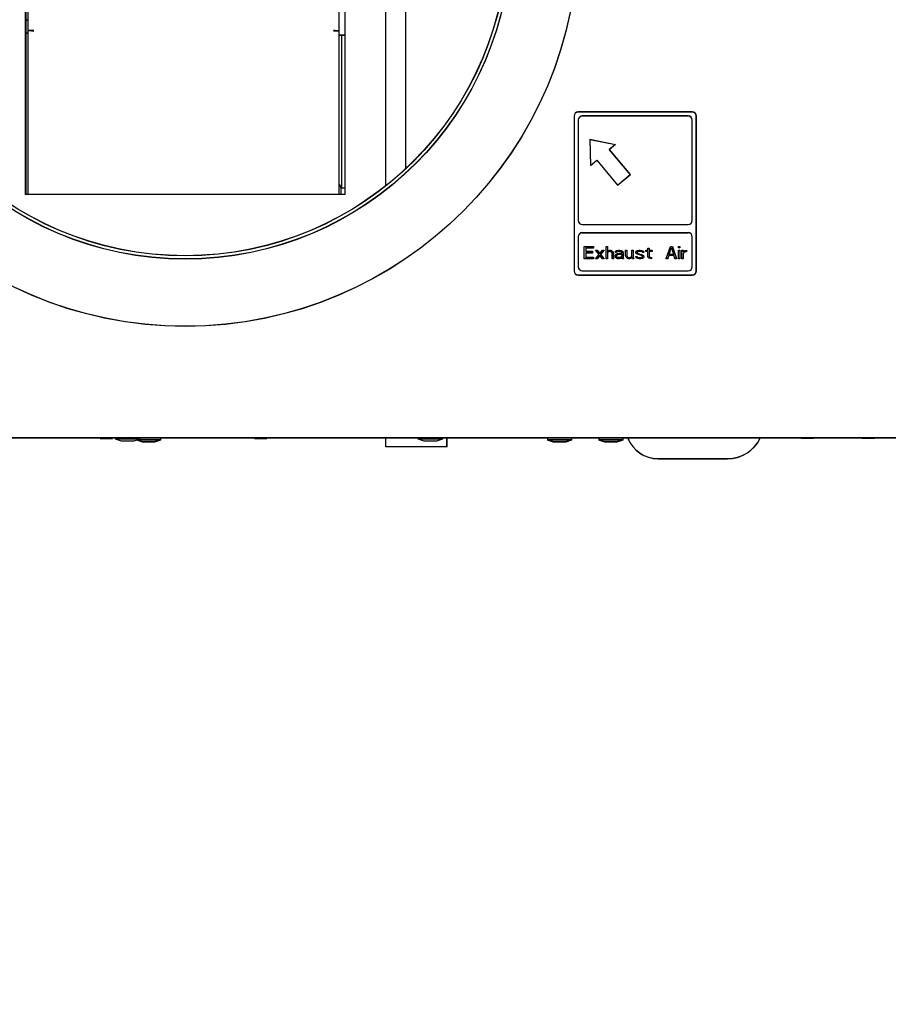
# Model space of a CAD drawing. Extents: x 21 to 397, y 47 to 275.
# Drawn here: x 283 to 305, y 206 to 230 of the extents above; entities that cross this region are included whole.
import ezdxf

# ---------------------------------------------------------------- set-up
doc = ezdxf.new("R2010")
doc.units = 0
doc.header["$LTSCALE"] = 23.1
doc.header["$PDMODE"] = 3
doc.header["$PDSIZE"] = 0.3125
doc.layers.get('0').update_dxf_attribs({"linetype": 'CONTINUOUS'})
doc.layers.get('DEFPOINTS').update_dxf_attribs({"linetype": 'CONTINUOUS'})
for name, color, linetype in [('3_ALL_AXIS', 7, 'CONTINUOUS'), ('7_ALL_FEATURES', 7, 'CONTINUOUS'), ('AXES', 7, 'CONTINUOUS')]:
    doc.layers.add(name, color=color, linetype=linetype)
doc.styles.get("Standard").update_dxf_attribs({"font": 'txt', "width": 0.8})
doc.dimstyles.new('DIMSTYLE_4', dxfattribs={"dimtxt": 3.5, "dimasz": 3, "dimexe": 2, "dimexo": 2, "dimgap": 0.875, "dimtad": 1, "dimlfac": 10, "dimcen": 0.09, "dimazin": 3, "dimtp": 1.2, "dimtm": 1.2, "dimtfac": 1, "dimtofl": 0, "dimtmove": 0, "dimatfit": 3})

# ---------------------------------------------------------------- blocks, each defined once
blk = doc.blocks.new('_FILLED')
at = {"color": 0, "linetype": 'BYBLOCK'}
blk.add_solid([(0, 0), (-1, 0.1667), (-1, -0.1667)], dxfattribs=at)
blk = doc.blocks.new('*D8')
at = {"color": 0, "linetype": 'CONTINUOUS'}
for p, q in [((246.973, 263.621), (246.973, 272.843)), ((397.39, 219.792), (397.39, 272.843)), ((249.973, 270.843), (394.39, 270.843))]:
    blk.add_line(p, q, dxfattribs=at)
at = {"layer": 'DEFPOINTS', "color": 0}
for p in [(397.39, 270.843), (246.973, 261.621), (397.39, 217.792)]:
    blk.add_point(p, dxfattribs=at)
at = {"color": 0, "xscale": 3, "yscale": 3, "zscale": 3, "rotation": 180}
blk.add_blockref('_FILLED', (246.973, 270.843), dxfattribs=at)
at = {"color": 0, "xscale": 3, "yscale": 3, "zscale": 3}
blk.add_blockref('_FILLED', (397.39, 270.843), dxfattribs=at)
at = {"color": 0, "linetype": 'CONTINUOUS', "width": 0.8}
blk.add_text('1504', height=3.5, dxfattribs=at).set_placement((307.708, 271.718))
blk = doc.blocks.new('*D13')
at = {"color": 0, "linetype": 'CONTINUOUS'}
for p, q in [((246.975, 262.311), (237.481, 262.311)), ((239.48, 144.655), (239.481, 259.311)), ((317.803, 141.655), (237.48, 141.655))]:
    blk.add_line(p, q, dxfattribs=at)
at = {"layer": 'DEFPOINTS', "color": 0}
for p in [(239.481, 262.311), (248.975, 262.311), (319.803, 141.655)]:
    blk.add_point(p, dxfattribs=at)
at = {"color": 0, "xscale": 3, "yscale": 3, "zscale": 3}
for p, rotation in [((239.481, 262.311), 89.99956896500001), ((239.48, 141.655), 269.9995689649999)]:
    blk.add_blockref('_FILLED', p, dxfattribs=dict(at, rotation=rotation))
at = {"color": 0, "linetype": 'CONTINUOUS', "width": 0.8}
blk.add_text('1207', height=3.5, rotation=89.9996, dxfattribs=at).set_placement((238.606, 199.414))

msp = doc.modelspace()

# ---------------------------------------------------------------- linework, layer by layer
at = {"color": 0, "linetype": 'CONTINUOUS'}
for p, q in [((283.5085, 225.5569), (283.5086, 238.8362)), ((283.5095, 225.5528), (283.5096, 238.8322)), ((283.5185, 225.5569), (283.5186, 238.8423)), ((283.5196, 225.5528), (283.5196, 238.8383)), ((291.3436, 238.8361), (291.3435, 225.5568)), ((291.3446, 238.8321), (291.3445, 225.5528)), ((283.5685, 225.5569), (283.5685, 230.6178)), ((283.5696, 225.5528), (283.5696, 230.6137)), ((291.2085, 225.5568), (291.2085, 230.6177)), ((291.2096, 225.5528), (291.2096, 230.6137)), ((283.7085, 229.5781), (283.5685, 229.5781)), ((283.7096, 229.5741), (283.5696, 229.5741)), ((291.0685, 229.5781), (291.2085, 229.5781)), ((291.0696, 229.574), (291.2096, 229.574)), ((291.2635, 229.4614), (291.2635, 225.71)), ((291.2646, 229.4573), (291.2646, 225.7059)), ((296.9735, 227.4806), (296.9735, 223.6806)), ((296.9745, 227.4766), (296.9745, 223.6766)), ((299.8735, 227.5806), (297.0735, 227.5806)), ((299.8745, 227.5766), (297.0745, 227.5766)), ((299.7735, 227.4806), (297.1735, 227.4806)), ((299.7745, 227.4766), (297.1745, 227.4766)), ((299.9735, 223.6806), (299.9735, 227.4806)), ((299.9745, 223.6766), (299.9745, 227.4766)), ((297.0735, 227.3806), (297.0735, 224.92)), ((297.0745, 227.3766), (297.0745, 224.916)), ((299.8735, 224.92), (299.8735, 227.3806)), ((299.8745, 224.916), (299.8745, 227.3766)), ((297.3595, 226.9082), (297.3744, 226.2681)), ((297.3595, 226.9082), (297.9873, 226.7823)), ((297.3605, 226.9042), (297.3755, 226.264)), ((297.3605, 226.9042), (297.9883, 226.7783)), ((297.9873, 226.7823), (297.8341, 226.6538)), ((297.9883, 226.7783), (297.8351, 226.6497)), ((297.8341, 226.6538), (298.3483, 226.0409)), ((297.8351, 226.6497), (298.3493, 226.0369)), ((297.3744, 226.2681), (297.5276, 226.3966)), ((297.3755, 226.264), (297.5287, 226.3926)), ((297.5276, 226.3966), (298.0419, 225.7838)), ((297.5287, 226.3926), (298.0429, 225.7798)), ((298.0419, 225.7838), (298.3483, 226.0409)), ((298.0429, 225.7798), (298.3493, 226.0369)), ((291.3435, 225.5568), (283.5085, 225.5569)), ((291.3445, 225.5528), (283.5095, 225.5528)), ((297.1735, 224.82), (299.7735, 224.82)), ((297.1745, 224.816), (299.7745, 224.816)), ((297.0735, 224.52), (297.0735, 223.7806)), ((297.0745, 224.516), (297.0745, 223.7766)), ((297.1735, 224.62), (299.7735, 224.62)), ((297.1745, 224.616), (299.7745, 224.616)), ((299.8735, 223.7806), (299.8735, 224.52)), ((299.8745, 223.7766), (299.8745, 224.516)), ((297.2235, 223.9806), (297.2235, 224.2806)), ((297.2235, 224.2806), (297.4485, 224.2806)), ((297.2245, 223.9766), (297.2245, 224.2766)), ((297.2245, 224.2766), (297.4495, 224.2766)), ((297.4485, 224.2806), (297.4485, 224.2423)), ((297.4495, 224.2766), (297.4495, 224.2383)), ((297.761, 223.9806), (297.761, 224.2806)), ((297.761, 224.2806), (297.7922, 224.2806)), ((297.762, 223.9766), (297.762, 224.2766)), ((297.762, 224.2766), (297.7933, 224.2766)), ((297.7922, 224.2806), (297.7922, 224.153)), ((297.7933, 224.2766), (297.7933, 224.1489)), ((299.236, 223.9806), (299.336, 224.2806)), ((299.237, 223.9766), (299.337, 224.2766)), ((299.336, 224.2806), (299.386, 224.2806)), ((299.337, 224.2766), (299.387, 224.2766)), ((299.386, 224.2806), (299.486, 223.9806)), ((299.387, 224.2766), (299.487, 223.9766)), ((299.536, 224.2487), (299.536, 224.2806)), ((299.536, 224.2806), (299.5672, 224.2806)), ((299.537, 224.2446), (299.537, 224.2766)), ((299.537, 224.2766), (299.5683, 224.2766)), ((299.5672, 224.2806), (299.5672, 224.2487)), ((299.5683, 224.2766), (299.5683, 224.2446)), ((297.261, 224.2423), (297.261, 224.1593)), ((297.4485, 224.2423), (297.261, 224.2423)), ((297.261, 224.1593), (297.4235, 224.1593)), ((297.261, 224.121), (297.261, 224.0189)), ((297.4235, 224.121), (297.261, 224.121)), ((297.262, 224.2383), (297.262, 224.1553)), ((297.4495, 224.2383), (297.262, 224.2383)), ((297.262, 224.1553), (297.4245, 224.1553)), ((297.262, 224.117), (297.262, 224.0149)), ((297.4245, 224.117), (297.262, 224.117)), ((297.4235, 224.1593), (297.4235, 224.121)), ((297.4245, 224.1553), (297.4245, 224.117)), ((297.586, 224.0827), (297.4985, 224.1849)), ((297.4985, 224.1849), (297.536, 224.1849)), ((297.4985, 223.9806), (297.586, 224.0827)), ((297.4995, 224.1808), (297.537, 224.1808)), ((297.587, 224.0787), (297.4995, 224.1808)), ((297.4995, 223.9766), (297.587, 224.0787)), ((297.536, 224.1849), (297.6047, 224.1019)), ((297.6047, 224.0636), (297.536, 223.9806)), ((297.537, 224.1808), (297.6058, 224.0978)), ((297.6058, 224.0595), (297.537, 223.9766)), ((297.6047, 224.1019), (297.6735, 224.1849)), ((297.6735, 223.9806), (297.6047, 224.0636)), ((297.6058, 224.0978), (297.6745, 224.1808)), ((297.6745, 223.9766), (297.6058, 224.0595)), ((297.711, 224.1849), (297.6235, 224.0827)), ((297.6235, 224.0827), (297.711, 223.9806)), ((297.712, 224.1808), (297.6245, 224.0787)), ((297.6245, 224.0787), (297.712, 223.9766)), ((297.6735, 224.1849), (297.711, 224.1849)), ((297.6745, 224.1808), (297.712, 224.1808)), ((297.7922, 224.153), (297.8047, 224.1657)), ((297.8047, 224.1402), (297.7922, 224.1274)), ((297.7922, 224.1274), (297.7922, 223.9806)), ((297.7933, 224.1489), (297.8058, 224.1617)), ((297.8058, 224.1361), (297.7933, 224.1234)), ((297.7933, 224.1234), (297.7933, 223.9766)), ((297.8047, 224.1657), (297.8235, 224.1785)), ((297.8235, 224.153), (297.8047, 224.1402)), ((297.8058, 224.1617), (297.8245, 224.1744)), ((297.8245, 224.1489), (297.8058, 224.1361)), ((297.8235, 224.1785), (297.8485, 224.1849)), ((297.8485, 224.1593), (297.8235, 224.153)), ((297.8245, 224.1744), (297.8495, 224.1808)), ((297.8495, 224.1553), (297.8245, 224.1489)), ((297.8485, 224.1849), (297.8735, 224.1849)), ((297.8735, 224.153), (297.8485, 224.1593)), ((297.8495, 224.1808), (297.8745, 224.1808)), ((297.8745, 224.1489), (297.8495, 224.1553)), ((297.8735, 224.1849), (297.8922, 224.1785)), ((297.886, 224.1466), (297.8735, 224.153)), ((297.8745, 224.1808), (297.8933, 224.1744)), ((297.887, 224.1425), (297.8745, 224.1489)), ((297.8985, 224.1338), (297.886, 224.1466)), ((297.8995, 224.1298), (297.887, 224.1425)), ((297.8922, 224.1785), (297.911, 224.1657)), ((297.8933, 224.1744), (297.912, 224.1617)), ((297.9047, 224.1083), (297.8985, 224.1338)), ((297.9058, 224.1042), (297.8995, 224.1298)), ((297.9047, 223.9806), (297.9047, 224.1083)), ((297.9058, 223.9766), (297.9058, 224.1042)), ((297.911, 224.1657), (297.9235, 224.153)), ((297.912, 224.1617), (297.9245, 224.1489)), ((297.9235, 224.153), (297.9297, 224.1402)), ((297.9245, 224.1489), (297.9308, 224.1361)), ((297.9297, 224.1402), (297.936, 224.1083)), ((297.9308, 224.1361), (297.937, 224.1042)), ((297.936, 224.1083), (297.936, 223.9806)), ((297.937, 224.1042), (297.937, 223.9766)), ((297.986, 224.1466), (297.9922, 224.1593)), ((297.986, 224.1338), (297.986, 224.1466)), ((298.0172, 224.1338), (297.986, 224.1338)), ((297.986, 224.0572), (297.9985, 224.0827)), ((297.986, 224.0381), (297.986, 224.0572)), ((297.9922, 224.0125), (297.986, 224.0381)), ((297.987, 224.1425), (297.9933, 224.1553)), ((297.987, 224.1298), (297.987, 224.1425)), ((298.0183, 224.1298), (297.987, 224.1298)), ((297.987, 224.0532), (297.9995, 224.0787)), ((297.987, 224.034), (297.987, 224.0532)), ((297.9933, 224.0085), (297.987, 224.034)), ((297.9922, 224.1593), (298.0047, 224.1721)), ((297.9933, 224.1553), (298.0058, 224.1681)), ((297.9985, 224.0827), (298.011, 224.0955)), ((297.9995, 224.0787), (298.012, 224.0915)), ((298.0047, 224.1721), (298.0172, 224.1785)), ((298.0058, 224.1681), (298.0183, 224.1744)), ((298.011, 224.0955), (298.036, 224.1083)), ((298.012, 224.0915), (298.037, 224.1042)), ((298.0172, 224.1785), (298.061, 224.1849)), ((298.0235, 224.1466), (298.0172, 224.1338)), ((298.0172, 224.0444), (298.0235, 224.0636)), ((298.0172, 224.0317), (298.0172, 224.0444)), ((298.0235, 224.0189), (298.0172, 224.0317)), ((298.0183, 224.1744), (298.062, 224.1808)), ((298.0245, 224.1425), (298.0183, 224.1298)), ((298.0183, 224.0404), (298.0245, 224.0595)), ((298.0183, 224.0276), (298.0183, 224.0404)), ((298.036, 224.153), (298.0235, 224.1466)), ((298.0235, 224.0636), (298.036, 224.0764)), ((298.037, 224.1489), (298.0245, 224.1425)), ((298.0245, 224.0595), (298.037, 224.0723)), ((298.061, 224.1593), (298.036, 224.153)), ((298.036, 224.1083), (298.0735, 224.1147)), ((298.036, 224.0764), (298.0485, 224.0827)), ((298.062, 224.1553), (298.037, 224.1489)), ((298.037, 224.1042), (298.0745, 224.1106)), ((298.037, 224.0723), (298.0495, 224.0787)), ((298.0485, 224.0827), (298.0735, 224.0891)), ((298.0495, 224.0787), (298.0745, 224.0851)), ((298.061, 224.1849), (298.0985, 224.1849)), ((298.0985, 224.1593), (298.061, 224.1593)), ((298.062, 224.1808), (298.0995, 224.1808)), ((298.0995, 224.1553), (298.062, 224.1553)), ((298.0735, 224.1147), (298.1422, 224.1147)), ((298.0735, 224.0891), (298.1422, 224.0891)), ((298.0745, 224.1106), (298.1433, 224.1106)), ((298.0745, 224.0851), (298.1433, 224.0851)), ((298.0985, 224.1849), (298.136, 224.1785)), ((298.1235, 224.153), (298.0985, 224.1593)), ((298.0995, 224.1808), (298.137, 224.1744)), ((298.1245, 224.1489), (298.0995, 224.1553)), ((298.136, 224.0381), (298.1172, 224.0189)), ((298.137, 224.034), (298.1183, 224.0149)), ((298.136, 224.1466), (298.1235, 224.153)), ((298.137, 224.1425), (298.1245, 224.1489)), ((298.136, 224.1785), (298.1547, 224.1657)), ((298.1422, 224.1338), (298.136, 224.1466)), ((298.1422, 224.0508), (298.136, 224.0381)), ((298.137, 224.1744), (298.1558, 224.1617)), ((298.1433, 224.1298), (298.137, 224.1425)), ((298.1433, 224.0468), (298.137, 224.034)), ((298.1422, 224.1147), (298.1422, 224.1338)), ((298.1422, 224.0891), (298.1422, 224.0508)), ((298.1433, 224.1106), (298.1433, 224.1298)), ((298.1433, 224.0851), (298.1433, 224.0468)), ((298.1547, 224.1657), (298.1672, 224.153)), ((298.1558, 224.1617), (298.1683, 224.1489)), ((298.1672, 224.153), (298.1735, 224.1338)), ((298.1683, 224.1489), (298.1745, 224.1298)), ((298.1735, 224.1338), (298.1735, 224.0317)), ((298.1735, 224.0317), (298.1797, 223.9998)), ((298.1745, 224.1298), (298.1745, 224.0276)), ((298.236, 224.0572), (298.236, 224.1849)), ((298.236, 224.1849), (298.2672, 224.1849)), ((298.2422, 224.0317), (298.236, 224.0572)), ((298.237, 224.0532), (298.237, 224.1808)), ((298.237, 224.1808), (298.2683, 224.1808)), ((298.2433, 224.0276), (298.237, 224.0532)), ((298.2485, 224.0189), (298.2422, 224.0317)), ((298.2672, 224.1849), (298.2672, 224.0572)), ((298.2672, 224.0572), (298.2735, 224.0381)), ((298.2683, 224.1808), (298.2683, 224.0532)), ((298.2683, 224.0532), (298.2745, 224.034)), ((298.2735, 224.0381), (298.286, 224.0189)), ((298.2745, 224.034), (298.287, 224.0149)), ((298.3797, 224.0253), (298.3922, 224.0444)), ((298.3808, 224.0212), (298.3933, 224.0404)), ((298.3922, 224.0444), (298.3922, 224.1849)), ((298.3922, 224.1849), (298.4235, 224.1849)), ((298.3933, 224.0404), (298.3933, 224.1808)), ((298.3933, 224.1808), (298.4245, 224.1808)), ((298.4235, 224.1849), (298.4235, 224.0189)), ((298.4245, 224.1808), (298.4245, 224.0149)), ((298.486, 224.1466), (298.4985, 224.1657)), ((298.486, 224.1338), (298.486, 224.1466)), ((298.4985, 224.1083), (298.486, 224.1338)), ((298.4985, 224.0061), (298.486, 224.0317)), ((298.486, 224.0317), (298.5172, 224.0317)), ((298.487, 224.1425), (298.4995, 224.1617)), ((298.487, 224.1298), (298.487, 224.1425)), ((298.4995, 224.1042), (298.487, 224.1298)), ((298.4985, 224.1657), (298.5235, 224.1785)), ((298.5235, 224.0891), (298.4985, 224.1083)), ((298.4995, 224.1617), (298.5245, 224.1744)), ((298.5245, 224.0851), (298.4995, 224.1042)), ((298.5235, 224.1466), (298.5172, 224.1338)), ((298.5172, 224.1338), (298.5235, 224.121)), ((298.5172, 224.0317), (298.5235, 224.0189)), ((298.5245, 224.1425), (298.5183, 224.1298)), ((298.5183, 224.1298), (298.5245, 224.117)), ((298.5235, 224.1785), (298.561, 224.1849)), ((298.536, 224.153), (298.5235, 224.1466)), ((298.5235, 224.121), (298.5422, 224.1083)), ((298.6297, 224.0572), (298.5235, 224.0891)), ((298.5245, 224.1744), (298.562, 224.1808)), ((298.537, 224.1489), (298.5245, 224.1425)), ((298.5245, 224.117), (298.5433, 224.1042)), ((298.6308, 224.0532), (298.5245, 224.0851)), ((298.561, 224.1593), (298.536, 224.153)), ((298.562, 224.1553), (298.537, 224.1489)), ((298.5422, 224.1083), (298.6485, 224.0764)), ((298.5433, 224.1042), (298.6495, 224.0723)), ((298.561, 224.1849), (298.5985, 224.1849)), ((298.5985, 224.1593), (298.561, 224.1593)), ((298.562, 224.1808), (298.5995, 224.1808)), ((298.5995, 224.1553), (298.562, 224.1553)), ((298.5985, 224.1849), (298.636, 224.1785)), ((298.636, 224.153), (298.5985, 224.1593)), ((298.5995, 224.1808), (298.637, 224.1744)), ((298.637, 224.1489), (298.5995, 224.1553)), ((298.6485, 224.0444), (298.6297, 224.0572)), ((298.6495, 224.0404), (298.6308, 224.0532)), ((298.636, 224.1785), (298.6547, 224.1721)), ((298.6485, 224.1466), (298.636, 224.153)), ((298.637, 224.1744), (298.6558, 224.1681)), ((298.6495, 224.1425), (298.637, 224.1489)), ((298.6547, 224.1338), (298.6485, 224.1466)), ((298.6485, 224.0764), (298.6735, 224.0572)), ((298.6547, 224.0317), (298.6485, 224.0444)), ((298.6485, 224.0189), (298.6547, 224.0317)), ((298.6558, 224.1298), (298.6495, 224.1425)), ((298.6495, 224.0723), (298.6745, 224.0532)), ((298.6558, 224.0276), (298.6495, 224.0404)), ((298.6547, 224.1721), (298.6735, 224.1593)), ((298.686, 224.1338), (298.6547, 224.1338)), ((298.6558, 224.1681), (298.6745, 224.1553)), ((298.687, 224.1298), (298.6558, 224.1298)), ((298.6735, 224.1593), (298.686, 224.1338)), ((298.6735, 224.0572), (298.686, 224.0317)), ((298.6745, 224.1553), (298.687, 224.1298)), ((298.6745, 224.0532), (298.687, 224.0276)), ((298.686, 224.0317), (298.686, 224.0189)), ((298.736, 224.1593), (298.736, 224.1849)), ((298.736, 224.1849), (298.786, 224.1849)), ((298.786, 224.1593), (298.736, 224.1593)), ((298.737, 224.1553), (298.737, 224.1808)), ((298.737, 224.1808), (298.787, 224.1808)), ((298.787, 224.1553), (298.737, 224.1553)), ((298.786, 224.1849), (298.786, 224.2359)), ((298.786, 224.2359), (298.8172, 224.2359)), ((298.786, 224.0317), (298.786, 224.1593)), ((298.7985, 224.0061), (298.786, 224.0317)), ((298.787, 224.1808), (298.787, 224.2319)), ((298.787, 224.2319), (298.8183, 224.2319)), ((298.787, 224.0276), (298.787, 224.1553)), ((298.8172, 224.2359), (298.8172, 224.1849)), ((298.8172, 224.1849), (298.886, 224.1849)), ((298.8172, 224.1593), (298.8172, 224.0444)), ((298.886, 224.1593), (298.8172, 224.1593)), ((298.8172, 224.0444), (298.8235, 224.0253)), ((298.8183, 224.2319), (298.8183, 224.1808)), ((298.8183, 224.1808), (298.887, 224.1808)), ((298.8183, 224.1553), (298.8183, 224.0404)), ((298.887, 224.1553), (298.8183, 224.1553)), ((298.8183, 224.0404), (298.8245, 224.0212)), ((298.886, 224.1849), (298.886, 224.1593)), ((298.887, 224.1808), (298.887, 224.1553)), ((299.2985, 224.0572), (299.2735, 223.9806)), ((299.2995, 224.0532), (299.2745, 223.9766)), ((299.4235, 224.0572), (299.2985, 224.0572)), ((299.4245, 224.0532), (299.2995, 224.0532)), ((299.3047, 224.0827), (299.361, 224.2551)), ((299.4172, 224.0827), (299.3047, 224.0827)), ((299.3058, 224.0787), (299.362, 224.251)), ((299.4183, 224.0787), (299.3058, 224.0787)), ((299.361, 224.2551), (299.4172, 224.0827)), ((299.362, 224.251), (299.4183, 224.0787)), ((299.4485, 223.9806), (299.4235, 224.0572)), ((299.4495, 223.9766), (299.4245, 224.0532)), ((299.5672, 224.2487), (299.536, 224.2487)), ((299.536, 223.9806), (299.536, 224.1849)), ((299.536, 224.1849), (299.5672, 224.1849)), ((299.5683, 224.2446), (299.537, 224.2446)), ((299.537, 223.9766), (299.537, 224.1808)), ((299.537, 224.1808), (299.5683, 224.1808)), ((299.5672, 224.1849), (299.5672, 223.9806)), ((299.5683, 224.1808), (299.5683, 223.9766)), ((299.6172, 223.9806), (299.6172, 224.1849)), ((299.6172, 224.1849), (299.6485, 224.1849)), ((299.6183, 223.9766), (299.6183, 224.1808)), ((299.6183, 224.1808), (299.6495, 224.1808)), ((299.6485, 224.1849), (299.6485, 224.1466)), ((299.6485, 224.1466), (299.661, 224.1593)), ((299.6672, 224.1338), (299.6485, 224.1083)), ((299.6485, 224.1083), (299.6485, 223.9806)), ((299.6495, 224.1808), (299.6495, 224.1425)), ((299.6495, 224.1425), (299.662, 224.1553)), ((299.6683, 224.1298), (299.6495, 224.1042)), ((299.6495, 224.1042), (299.6495, 223.9766)), ((299.661, 224.1593), (299.6797, 224.1721)), ((299.662, 224.1553), (299.6808, 224.1681)), ((299.6922, 224.1466), (299.6672, 224.1338)), ((299.6933, 224.1425), (299.6683, 224.1298)), ((299.6797, 224.1721), (299.6985, 224.1785)), ((299.6808, 224.1681), (299.6995, 224.1744)), ((299.7297, 224.153), (299.6922, 224.1466)), ((299.7308, 224.1489), (299.6933, 224.1425)), ((299.6985, 224.1785), (299.7297, 224.1849)), ((299.6995, 224.1744), (299.7308, 224.1808)), ((299.7297, 224.1849), (299.7297, 224.153)), ((299.7308, 224.1808), (299.7308, 224.1489)), ((297.4485, 223.9806), (297.2235, 223.9806)), ((297.4495, 223.9766), (297.2245, 223.9766)), ((297.261, 224.0189), (297.4485, 224.0189)), ((297.262, 224.0149), (297.4495, 224.0149)), ((297.4485, 224.0189), (297.4485, 223.9806)), ((297.4495, 224.0149), (297.4495, 223.9766)), ((297.536, 223.9806), (297.4985, 223.9806)), ((297.537, 223.9766), (297.4995, 223.9766)), ((297.711, 223.9806), (297.6735, 223.9806)), ((297.712, 223.9766), (297.6745, 223.9766)), ((297.7922, 223.9806), (297.761, 223.9806)), ((297.7933, 223.9766), (297.762, 223.9766)), ((297.936, 223.9806), (297.9047, 223.9806)), ((297.937, 223.9766), (297.9058, 223.9766)), ((298.011, 223.9934), (297.9922, 224.0125)), ((298.012, 223.9893), (297.9933, 224.0085)), ((298.0235, 223.987), (298.011, 223.9934)), ((298.0245, 223.9829), (298.012, 223.9893)), ((298.0245, 224.0149), (298.0183, 224.0276)), ((298.0485, 224.0061), (298.0235, 224.0189)), ((298.0485, 223.9806), (298.0235, 223.987)), ((298.0495, 224.0021), (298.0245, 224.0149)), ((298.0495, 223.9766), (298.0245, 223.9829)), ((298.086, 224.0061), (298.0485, 224.0061)), ((298.086, 223.9806), (298.0485, 223.9806)), ((298.087, 224.0021), (298.0495, 224.0021)), ((298.087, 223.9766), (298.0495, 223.9766)), ((298.1172, 224.0189), (298.086, 224.0061)), ((298.1172, 223.987), (298.086, 223.9806)), ((298.1183, 224.0149), (298.087, 224.0021)), ((298.1183, 223.9829), (298.087, 223.9766)), ((298.136, 223.9998), (298.1172, 223.987)), ((298.137, 223.9957), (298.1183, 223.9829)), ((298.1422, 224.0125), (298.136, 223.9998)), ((298.1433, 224.0085), (298.137, 223.9957)), ((298.1485, 223.9934), (298.1422, 224.0125)), ((298.1495, 223.9893), (298.1433, 224.0085)), ((298.1547, 223.9806), (298.1485, 223.9934)), ((298.1558, 223.9766), (298.1495, 223.9893)), ((298.186, 223.9806), (298.1547, 223.9806)), ((298.187, 223.9766), (298.1558, 223.9766)), ((298.1745, 224.0276), (298.1808, 223.9957)), ((298.1797, 223.9998), (298.186, 223.9806)), ((298.1808, 223.9957), (298.187, 223.9766)), ((298.2495, 224.0149), (298.2433, 224.0276)), ((298.2672, 223.9998), (298.2485, 224.0189)), ((298.2683, 223.9957), (298.2495, 224.0149)), ((298.286, 223.987), (298.2672, 223.9998)), ((298.287, 223.9829), (298.2683, 223.9957)), ((298.286, 224.0189), (298.311, 224.0061)), ((298.311, 223.9806), (298.286, 223.987)), ((298.287, 224.0149), (298.312, 224.0021)), ((298.312, 223.9766), (298.287, 223.9829)), ((298.311, 224.0061), (298.336, 224.0061)), ((298.336, 223.9806), (298.311, 223.9806)), ((298.312, 224.0021), (298.337, 224.0021)), ((298.337, 223.9766), (298.312, 223.9766)), ((298.336, 224.0061), (298.361, 224.0125)), ((298.361, 223.987), (298.336, 223.9806)), ((298.337, 224.0021), (298.362, 224.0085)), ((298.362, 223.9829), (298.337, 223.9766)), ((298.361, 224.0125), (298.3797, 224.0253)), ((298.3735, 223.9934), (298.361, 223.987)), ((298.362, 224.0085), (298.3808, 224.0212)), ((298.3745, 223.9893), (298.362, 223.9829)), ((298.3922, 224.0125), (298.3735, 223.9934)), ((298.3933, 224.0085), (298.3745, 223.9893)), ((298.4047, 223.9806), (298.3922, 224.0125)), ((298.4058, 223.9766), (298.3933, 224.0085)), ((298.436, 223.9806), (298.4047, 223.9806)), ((298.437, 223.9766), (298.4058, 223.9766)), ((298.4235, 224.0189), (298.4297, 223.9934)), ((298.4245, 224.0149), (298.4308, 223.9893)), ((298.4297, 223.9934), (298.436, 223.9806)), ((298.4308, 223.9893), (298.437, 223.9766)), ((298.487, 224.0276), (298.5183, 224.0276)), ((298.4995, 224.0021), (298.487, 224.0276)), ((298.5172, 223.9934), (298.4985, 224.0061)), ((298.5183, 223.9893), (298.4995, 224.0021)), ((298.536, 223.987), (298.5172, 223.9934)), ((298.5183, 224.0276), (298.5245, 224.0149)), ((298.537, 223.9829), (298.5183, 223.9893)), ((298.5235, 224.0189), (298.536, 224.0125)), ((298.5245, 224.0149), (298.537, 224.0085)), ((298.536, 224.0125), (298.5735, 224.0061)), ((298.5735, 223.9806), (298.536, 223.987)), ((298.537, 224.0085), (298.5745, 224.0021)), ((298.5745, 223.9766), (298.537, 223.9829)), ((298.5735, 224.0061), (298.611, 224.0061)), ((298.611, 223.9806), (298.5735, 223.9806)), ((298.5745, 224.0021), (298.612, 224.0021)), ((298.612, 223.9766), (298.5745, 223.9766)), ((298.611, 224.0061), (298.636, 224.0125)), ((298.6485, 223.987), (298.611, 223.9806)), ((298.612, 224.0021), (298.637, 224.0085)), ((298.6495, 223.9829), (298.612, 223.9766)), ((298.636, 224.0125), (298.6485, 224.0189)), ((298.637, 224.0085), (298.6495, 224.0149)), ((298.6735, 223.9998), (298.6485, 223.987)), ((298.6495, 224.0149), (298.6558, 224.0276)), ((298.6745, 223.9957), (298.6495, 223.9829)), ((298.686, 224.0189), (298.6735, 223.9998)), ((298.687, 224.0149), (298.6745, 223.9957)), ((298.687, 224.0276), (298.687, 224.0149)), ((298.7995, 224.0021), (298.787, 224.0276)), ((298.8172, 223.9934), (298.7985, 224.0061)), ((298.8183, 223.9893), (298.7995, 224.0021)), ((298.836, 223.987), (298.8172, 223.9934)), ((298.837, 223.9829), (298.8183, 223.9893)), ((298.8235, 224.0253), (298.8422, 224.0125)), ((298.8245, 224.0212), (298.8433, 224.0085)), ((298.8735, 223.9806), (298.836, 223.987)), ((298.8745, 223.9766), (298.837, 223.9829)), ((298.8422, 224.0125), (298.8735, 224.0061)), ((298.8433, 224.0085), (298.8745, 224.0021)), ((298.8735, 224.0061), (298.8735, 223.9806)), ((298.8745, 224.0021), (298.8745, 223.9766)), ((299.2735, 223.9806), (299.236, 223.9806)), ((299.2745, 223.9766), (299.237, 223.9766)), ((299.486, 223.9806), (299.4485, 223.9806)), ((299.487, 223.9766), (299.4495, 223.9766)), ((299.5672, 223.9806), (299.536, 223.9806)), ((299.5683, 223.9766), (299.537, 223.9766)), ((299.6485, 223.9806), (299.6172, 223.9806)), ((299.6495, 223.9766), (299.6183, 223.9766)), ((297.0735, 223.5806), (299.8735, 223.5806)), ((297.0745, 223.5766), (299.8745, 223.5766)), ((297.1735, 223.6806), (299.7735, 223.6806)), ((297.1745, 223.6766), (299.7745, 223.6766)), ((319.6735, 219.5806), (269.2292, 219.5806)), ((319.6745, 219.5766), (269.2302, 219.5766))]:
    msp.add_line(p, q, dxfattribs=at)
for points in [[(283.655, 229.5706), (283.6571, 229.5712), (283.6593, 229.5718), (283.6615, 229.5724), (283.6637, 229.5729), (283.6659, 229.5734), (283.6681, 229.5739), (283.6703, 229.5744), (283.6725, 229.5748), (283.6748, 229.5752), (283.677, 229.5756), (283.6792, 229.5759), (283.6815, 229.5762), (283.6837, 229.5765), (283.686, 229.5768), (283.6882, 229.5771), (283.6905, 229.5773), (283.6927, 229.5775), (283.695, 229.5777), (283.6973, 229.5778), (283.6995, 229.5779), (283.7018, 229.578), (283.704, 229.5781), (283.7063, 229.5781), (283.7085, 229.5781)], [(283.656, 229.5665), (283.6582, 229.5671), (283.6604, 229.5677), (283.6625, 229.5683), (283.6647, 229.5688), (283.6669, 229.5694), (283.6691, 229.5698), (283.6714, 229.5703), (283.6736, 229.5707), (283.6758, 229.5711), (283.678, 229.5715), (283.6803, 229.5719), (283.6825, 229.5722), (283.6848, 229.5725), (283.687, 229.5728), (283.6893, 229.573), (283.6915, 229.5732), (283.6938, 229.5734), (283.696, 229.5736), (283.6983, 229.5737), (283.7006, 229.5739), (283.7028, 229.574), (283.7051, 229.574), (283.7073, 229.5741), (283.7096, 229.5741)], [(291.1221, 229.5706), (291.12, 229.5712), (291.1178, 229.5718), (291.1156, 229.5723), (291.1134, 229.5729), (291.1112, 229.5734), (291.109, 229.5739), (291.1068, 229.5743), (291.1045, 229.5748), (291.1023, 229.5752), (291.1001, 229.5755), (291.0978, 229.5759), (291.0956, 229.5762), (291.0934, 229.5765), (291.0911, 229.5768), (291.0889, 229.577), (291.0866, 229.5773), (291.0843, 229.5775), (291.0821, 229.5776), (291.0798, 229.5778), (291.0776, 229.5779), (291.0753, 229.578), (291.0731, 229.578), (291.0708, 229.5781), (291.0685, 229.5781)], [(291.1232, 229.5665), (291.121, 229.5671), (291.1188, 229.5677), (291.1166, 229.5683), (291.1144, 229.5688), (291.1122, 229.5693), (291.11, 229.5698), (291.1078, 229.5703), (291.1056, 229.5707), (291.1034, 229.5711), (291.1011, 229.5715), (291.0989, 229.5719), (291.0966, 229.5722), (291.0944, 229.5725), (291.0921, 229.5728), (291.0899, 229.573), (291.0876, 229.5732), (291.0854, 229.5734), (291.0831, 229.5736), (291.0809, 229.5737), (291.0786, 229.5738), (291.0764, 229.5739), (291.0741, 229.574), (291.0718, 229.574), (291.0696, 229.574)]]:
    msp.add_lwpolyline(points, dxfattribs=at)
for centre in [(287.426, 231.9706), (287.427, 231.9666)]:
    msp.add_circle(centre, 7.92, dxfattribs=at)
for centre, start, end in [((297.0735, 227.4806), 90, 180), ((297.0745, 227.4766), 90, 180), ((297.1735, 227.3806), 90, 180), ((297.1745, 227.3766), 90, 180), ((299.7735, 227.3806), 0, 90), ((299.7745, 227.3766), 0, 90), ((299.8735, 227.4806), 0, 90), ((299.8745, 227.4766), 0, 90), ((297.1735, 224.92), 180, 270), ((297.1745, 224.916), 180, 270), ((299.7735, 224.92), 270, 0), ((299.7745, 224.916), 270, 0), ((297.1735, 224.52), 90, 180), ((297.1745, 224.516), 90, 180), ((299.7735, 224.52), 0, 90), ((299.7745, 224.516), 0, 90), ((297.0735, 223.6806), 180, 270), ((297.0745, 223.6766), 180, 270), ((297.1735, 223.7806), 180, 270), ((297.1745, 223.7766), 180, 270), ((299.7735, 223.7806), 270, 0), ((299.7745, 223.7766), 270, 0), ((299.8735, 223.6806), 270, 0), ((299.8745, 223.6766), 270, 0)]:
    msp.add_arc(centre, 0.1, start, end, dxfattribs=at)
at = {"layer": '3_ALL_AXIS', "color": 0, "linetype": 'CONTINUOUS'}
for centre, radius in [((287.426, 231.9706), 9.65), ((287.427, 231.9666), 9.65), ((287.426, 231.9706), 8), ((287.427, 231.9666), 8)]:
    msp.add_circle(centre, radius, dxfattribs=at)
at = {"layer": '7_ALL_FEATURES', "color": 0, "linetype": 'CONTINUOUS'}
for p, q in [((283.5685, 229.8306), (283.5185, 229.8306)), ((283.5696, 229.8266), (283.5196, 229.8266)), ((283.5685, 229.5106), (283.5185, 229.5106)), ((283.5696, 229.5066), (283.5196, 229.5066)), ((291.3435, 229.4614), (291.2085, 229.4614)), ((291.3446, 229.4573), (291.2096, 229.4573)), ((291.2435, 225.73), (291.2435, 225.5568)), ((291.2446, 225.7259), (291.2446, 225.5528)), ((291.3435, 225.71), (291.2435, 225.71)), ((291.3446, 225.7059), (291.2446, 225.7059)), ((285.338, 219.5706), (285.6391, 219.5706)), ((285.339, 219.5666), (285.6401, 219.5666)), ((285.7185, 219.5806), (285.7185, 219.5506)), ((285.8629, 219.5006), (285.7185, 219.5506)), ((286.3085, 219.5506), (285.7185, 219.5506)), ((285.7195, 219.5766), (285.7195, 219.5465)), ((286.3095, 219.5465), (285.7195, 219.5465)), ((285.864, 219.4965), (285.7195, 219.5465)), ((286.164, 219.5006), (285.8629, 219.5006)), ((286.165, 219.4965), (285.864, 219.4965)), ((286.3085, 219.5506), (286.164, 219.5006)), ((286.3095, 219.5465), (286.165, 219.4965)), ((286.3749, 219.4806), (286.2406, 219.5271)), ((286.376, 219.4766), (286.2417, 219.523)), ((286.8205, 219.5306), (286.2508, 219.5306)), ((286.8215, 219.5266), (286.2518, 219.5266)), ((286.3085, 219.5806), (286.3085, 219.5506)), ((286.3095, 219.5766), (286.3095, 219.5465)), ((286.676, 219.4806), (286.3749, 219.4806)), ((286.677, 219.4766), (286.376, 219.4766)), ((286.8205, 219.5306), (286.676, 219.4806)), ((286.8215, 219.5266), (286.677, 219.4766)), ((286.8205, 219.5806), (286.8205, 219.5306)), ((286.8215, 219.5766), (286.8215, 219.5266)), ((289.128, 219.5706), (289.4291, 219.5706)), ((289.129, 219.5665), (289.4301, 219.5665)), ((293.1485, 219.5806), (293.1485, 219.5505)), ((293.2929, 219.5005), (293.1485, 219.5505)), ((293.7385, 219.5505), (293.1485, 219.5505)), ((293.1495, 219.5766), (293.1495, 219.5465)), ((293.7395, 219.5465), (293.1495, 219.5465)), ((293.294, 219.4965), (293.1495, 219.5465)), ((293.594, 219.5005), (293.2929, 219.5005)), ((293.595, 219.4965), (293.294, 219.4965)), ((293.7385, 219.5505), (293.594, 219.5005)), ((293.7395, 219.5465), (293.595, 219.4965)), ((293.7385, 219.5806), (293.7385, 219.5505)), ((293.7395, 219.5766), (293.7395, 219.5465)), ((296.3205, 219.5806), (296.3205, 219.5306)), ((296.4649, 219.4806), (296.3205, 219.5306)), ((296.9105, 219.5306), (296.3205, 219.5306)), ((296.3215, 219.5766), (296.3215, 219.5266)), ((296.9115, 219.5266), (296.3215, 219.5266)), ((296.466, 219.4766), (296.3215, 219.5266)), ((296.766, 219.4806), (296.4649, 219.4806)), ((296.767, 219.4766), (296.466, 219.4766)), ((296.9105, 219.5306), (296.766, 219.4806)), ((296.9115, 219.5266), (296.767, 219.4766)), ((296.9105, 219.5806), (296.9105, 219.5306)), ((296.9115, 219.5766), (296.9115, 219.5266)), ((297.5785, 219.5806), (297.5785, 219.5306)), ((297.7229, 219.4806), (297.5785, 219.5306)), ((298.1685, 219.5306), (297.5785, 219.5306)), ((297.5795, 219.5766), (297.5795, 219.5266)), ((298.1695, 219.5266), (297.5795, 219.5266)), ((297.724, 219.4766), (297.5795, 219.5266)), ((298.024, 219.4806), (297.7229, 219.4806)), ((298.025, 219.4766), (297.724, 219.4766)), ((298.1685, 219.5306), (298.024, 219.4806)), ((298.1695, 219.5266), (298.025, 219.4766)), ((298.1685, 219.5806), (298.1685, 219.5306)), ((298.1695, 219.5766), (298.1695, 219.5266)), ((302.846, 219.5706), (302.5449, 219.5706)), ((302.847, 219.5666), (302.546, 219.5666)), ((304.349, 219.5706), (304.0479, 219.5706)), ((304.35, 219.5666), (304.049, 219.5666))]:
    msp.add_line(p, q, dxfattribs=at)
for centre in [(291.1435, 225.73), (291.1446, 225.7259)]:
    msp.add_arc(centre, 0.1, 359.99983, 49.13675, dxfattribs=at)
at = {"layer": 'AXES', "color": 0, "linetype": 'CONTINUOUS'}
for p, q in [((292.3535, 225.7933), (292.3536, 238.1479)), ((292.3546, 225.7893), (292.3546, 238.1438)), ((292.8435, 226.1949), (292.8435, 237.7463)), ((292.8445, 226.1908), (292.8445, 237.7423)), ((292.3535, 219.3611), (292.3535, 219.5806)), ((292.3546, 219.357), (292.3546, 219.5766)), ((293.8535, 219.3611), (293.8535, 219.5806)), ((293.8546, 219.357), (293.8546, 219.5766)), ((293.8535, 219.3609), (292.3535, 219.3609)), ((293.8546, 219.3568), (292.3546, 219.3568)), ((299.0352, 219.0706), (300.7352, 219.0706)), ((299.0362, 219.0666), (300.7362, 219.0666))]:
    msp.add_line(p, q, dxfattribs=at)
for centre, radius, start, end in [((299.0352, 219.8706), 0.8, 201.42497, 270), ((299.0362, 219.8666), 0.8, 201.42497, 270), ((300.7352, 219.9706), 0.9, 270, 333.98091), ((300.7362, 219.9666), 0.9, 270, 333.98091)]:
    msp.add_arc(centre, radius, start, end, dxfattribs=at)

# ---------------------------------------------------------------- dimensions: what is measured, and where the dimension line sits
at = {"color": 0, "linetype": 'CONTINUOUS'}
dim = msp.add_linear_dim(base=(397.3902, 270.8426), p1=(246.9735, 261.6206), p2=(397.3902, 217.7918), dimstyle='DIMSTYLE_4', dxfattribs=at)
dim.commit()
dim.dimension.update_dxf_attribs({"geometry": '*D8', "text_midpoint": (312.141, 270.8426), "dimtype": 160})
dim = msp.add_linear_dim(base=(239.4812, 262.311), p1=(319.8025, 141.6548), p2=(248.9745, 262.3109), angle=89.99957, dimstyle='DIMSTYLE_4', dxfattribs=at)
dim.commit()
dim.dimension.update_dxf_attribs({"geometry": '*D13', "text_midpoint": (239.4807, 203.8474), "dimtype": 160})

doc.saveas('drawing.dxf')
